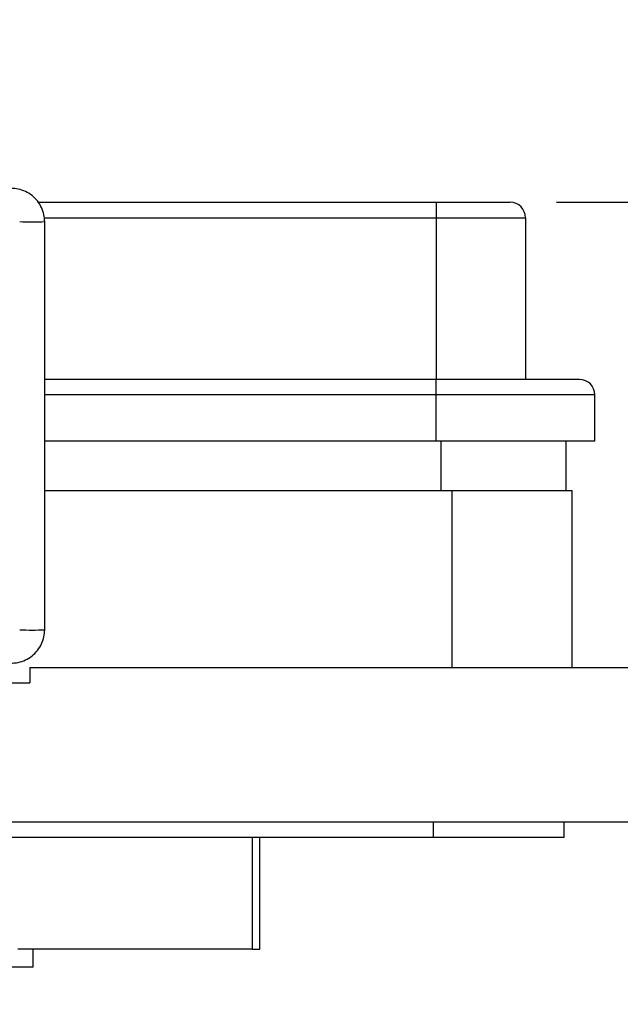
# Model space of a CAD drawing. Units: inches. Extents: x 0.5 to 8, y 0.3 to 10.7.
# Drawn here: x 2.6 to 3.1, y 2.5 to 3.3 of the extents above; entities that cross this region are included whole.
import ezdxf

# ---------------------------------------------------------------- set-up
doc = ezdxf.new("R2010")
doc.units = ezdxf.units.IN
doc.header["$MEASUREMENT"] = 0
doc.layers.add('SLD-0', color=179, linetype='Continuous')
doc.styles.add('SLDTEXTSTYLE0', font='ARIAL.TTF', dxfattribs={"width": 0.948})
doc.dimstyles.new('SLDDIMSTYLE2', dxfattribs={"dimtxt": 0.080892, "dimasz": 0.080892, "dimexe": 0, "dimexo": 0.0625, "dimgap": 0.020223, "dimtad": 0, "dimtih": 1, "dimtoh": 1, "dimlfac": 3, "dimrnd": 1e-09, "dimzin": 12, "dimdsep": 46, "dimtxsty": 'SLDTEXTSTYLE0', "dimsah": 1, "dimcen": 0.09, "dimadec": 0, "dimazin": 3, "dimtfac": 1, "dimtmove": 0, "dimatfit": 0, "dimfxl": 0, "dimfrac": 2, "dimtolj": 1, "dimtzin": 12, "dimarcsym": 0})

# ---------------------------------------------------------------- blocks, each defined once
blk = doc.blocks.new('_D_4')
at = {"layer": 'SLD-0'}
for p, q in [((3.75263, 3.18967), (3.75263, 3.34523)), ((3.03915, 3.18967), (3.792, 3.18967)), ((3.30832, 2.66214), (3.792, 2.66214)), ((3.75263, 2.66214), (3.75263, 2.50658))]:
    blk.add_line(p, q, dxfattribs=at)
for points in [[(3.75263, 3.18967), (3.76507, 3.27056), (3.74018, 3.27056)], [(3.75263, 2.66214), (3.74018, 2.58125), (3.76507, 2.58125)]]:
    blk.add_solid(points, dxfattribs=at)
at = {"layer": 'SLD-0', "char_height": 0.083333, "attachment_point": 1, "style": 'SLDTEXTSTYLE0'}
for s, insert in [('1.60', (3.6446, 3.03333)), ('[40.7]', (3.61374, 2.9091))]:
    blk.add_mtext(s, dxfattribs=dict(at, insert=insert))

msp = doc.modelspace()

# ---------------------------------------------------------------- linework, layer by layer
at = {"color": 7, "linetype": 'Continuous', "lineweight": 25}
for p, q in [((2.59814, 3.18967), (2.93681, 3.18967)), ((2.93681, 3.18967), (2.93681, 3.17655)), ((2.93681, 3.18967), (2.99978, 3.18967)), ((2.60343, 2.82557), (2.60343, 3.17321)), ((2.93681, 3.17655), (3.0129, 3.17655)), ((2.93681, 3.17655), (2.93681, 3.03878)), ((3.0129, 3.17655), (3.0129, 3.03878)), ((2.93681, 3.03878), (2.60343, 3.03878)), ((3.05882, 3.03878), (2.93681, 3.03878)), ((2.93681, 3.02566), (2.93681, 3.03878)), ((2.93681, 2.9863), (2.93681, 3.02566)), ((3.07194, 3.02566), (2.93681, 3.02566)), ((3.07194, 2.9863), (3.07194, 3.02566)), ((2.93681, 2.9863), (2.60343, 2.9863)), ((3.07194, 2.9863), (2.93681, 2.9863)), ((3.04731, 2.9863), (3.04731, 2.9443)), ((2.60343, 2.9443), (2.95005, 2.9443)), ((2.95005, 2.9443), (2.95005, 2.79338)), ((2.95005, 2.9443), (3.05241, 2.9443)), ((3.05241, 2.9443), (3.05241, 2.79338)), ((2.59085, 2.79338), (2.59085, 2.78028)), ((2.59085, 2.79338), (3.19021, 2.79338)), ((2.57418, 2.78028), (2.59085, 2.78028)), ((2.18627, 2.66214), (3.19021, 2.66214)), ((2.9343, 2.66214), (2.9343, 2.64902)), ((3.04585, 2.64902), (3.04585, 2.66214)), ((1.91068, 2.64902), (2.9343, 2.64902)), ((2.78653, 2.55354), (2.78653, 2.64902)), ((2.9343, 2.64902), (3.04585, 2.64902)), ((2.77997, 2.55354), (2.58049, 2.55354)), ((2.59365, 2.53833), (2.59365, 2.55354)), ((2.77997, 2.55354), (2.78653, 2.55354)), ((2.59365, 2.53833), (2.46299, 2.53833))]:
    msp.add_line(p, q, dxfattribs=at)
at = {"color": 8, "linetype": 'Continuous', "lineweight": 25}
for p, q in [((2.60317, 3.17655), (2.93681, 3.17655)), ((2.93681, 3.02566), (2.60343, 3.02566)), ((2.94086, 2.9863), (2.94086, 2.9443)), ((2.77997, 2.64902), (2.77997, 2.55354))]:
    msp.add_line(p, q, dxfattribs=at)
at = {"color": 7, "linetype": 'Continuous', "lineweight": 25}
for centre, start in [((2.99978, 3.17655), 360), ((3.05882, 3.02566), 0)]:
    msp.add_arc(centre, 0.01312, start, 90, dxfattribs=at)
at = {"color": 8, "linetype": 'Continuous', "lineweight": 25}
for centre, radius, start, end in [((2.59278, 3.39416), 0.22121, 267.24197, 272.75765), ((2.59278, 3.09045), 0.26509, 267.69892, 272.30108)]:
    msp.add_arc(centre, radius, start, end, dxfattribs=at)
at = {"color": 7, "linetype": 'Continuous', "lineweight": 25}
for points, knots in [([(2.60343, 3.17321), (2.60336, 3.17464), (2.6032, 3.17826), (2.6016, 3.18389), (2.59847, 3.18969), (2.59407, 3.19461), (2.58866, 3.1984), (2.58264, 3.2008), (2.57798, 3.20155), (2.57548, 3.20158), (2.57504, 3.20159)], [0, 0, 0, 0, 0.096616, 0.243427, 0.390423, 0.537419, 0.684417, 0.831416, 0.970812, 1, 1, 1, 1]), ([(2.57504, 2.79719), (2.57648, 2.79726), (2.58009, 2.79742), (2.58573, 2.79902), (2.59152, 2.80215), (2.59645, 2.80655), (2.60023, 2.81196), (2.60263, 2.81798), (2.60338, 2.82264), (2.60342, 2.82514), (2.60343, 2.82557)], [0, 0, 0, 0, 0.09661, 0.243429, 0.390433, 0.537437, 0.68444, 0.831441, 0.97083, 1, 1, 1, 1])]:
    msp.add_open_spline(points, degree=3, knots=knots, dxfattribs=at)

# ---------------------------------------------------------------- dimensions: what is measured, and where the dimension line sits
at = {"layer": 'SLD-0'}
dim = msp.add_linear_dim(base=(3.75263, 2.66214), p1=(2.99978, 3.18967), p2=(3.26895, 2.66214), angle=90, text='1.60\\P[40.7]', dimstyle='SLDDIMSTYLE2', dxfattribs=at)
dim.commit()
dim.dimension.update_dxf_attribs({"geometry": '_D_4', "text_midpoint": (3.75263, 2.92591), "dimtype": 160})

doc.saveas('drawing.dxf')
